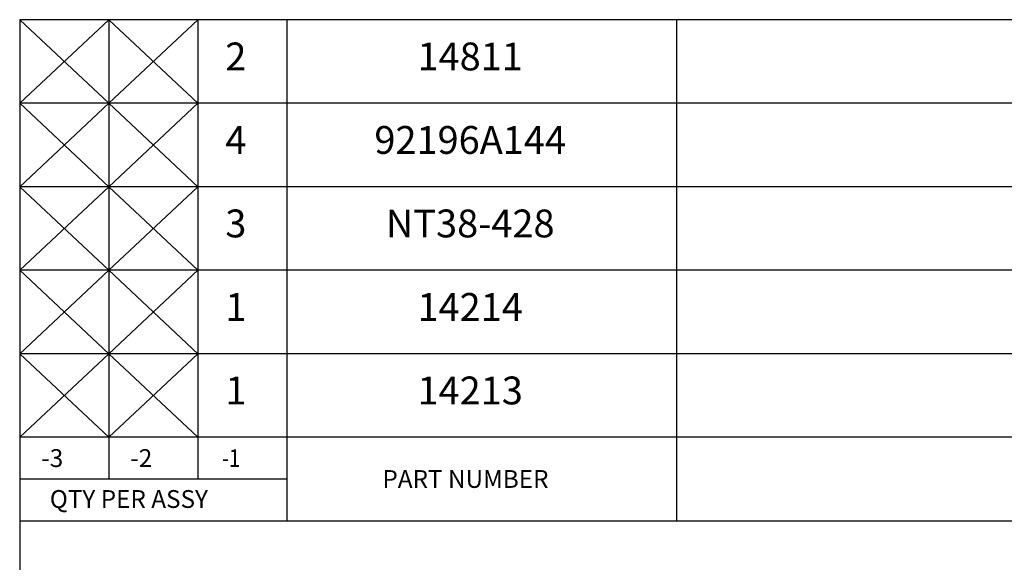
# Model space of a CAD drawing. Extents: x 0.5 to 33.5, y 0.5 to 21.5.
# Drawn here: x 22 to 26.4, y 4.4 to 6.8 of the extents above; entities that cross this region are included whole.
import ezdxf
from ezdxf.enums import TextEntityAlignment as Align

# ---------------------------------------------------------------- set-up
doc = ezdxf.new("R2010")
doc.units = 0
doc.header["$MEASUREMENT"] = 0
doc.linetypes.add('HIDDENNEW0', pattern=[0.1875, 0.0625, -0.0625, 0.0625])
doc.layers.add('DIM', color=2, linetype='HIDDENNEW0')
doc.layers.add('TITLE', color=1, linetype='CONTINUOUS')
doc.styles.get("Standard").update_dxf_attribs({"font": 'monotxt.shx'})

msp = doc.modelspace()

# ---------------------------------------------------------------- linework, layer by layer
at = {"layer": 'DIM', "color": 2, "linetype": 'Continuous'}
for p, q in [((22, 6.8312), (22.4, 6.4562)), ((22.4, 6.8312), (22, 6.4562)), ((22.4, 6.4562), (22.8, 6.8312)), ((22.8, 6.4562), (22.4, 6.8312)), ((22, 6.4562), (22.4, 6.0812)), ((22.4, 6.4562), (22, 6.0812)), ((22.4, 6.0812), (22.8, 6.4562)), ((22.8, 6.0812), (22.4, 6.4562)), ((22, 6.0812), (22.4, 5.7062)), ((22.4, 6.0812), (22, 5.7062)), ((22.4, 5.7062), (22.8, 6.0812)), ((22.8, 5.7062), (22.4, 6.0812)), ((22, 5.7062), (22.4, 5.3312)), ((22.4, 5.7062), (22, 5.3312)), ((22.4, 5.3312), (22.8, 5.7062)), ((22.8, 5.3312), (22.4, 5.7062)), ((22.4, 5.3312), (22, 4.9562)), ((22, 5.3312), (22.4, 4.9562)), ((22.8, 4.9562), (22.4, 5.3312)), ((22.4, 4.9562), (22.8, 5.3312))]:
    msp.add_line(p, q, dxfattribs=at)
at = {"layer": 'TITLE', "color": 7, "linetype": 'Continuous'}
for p, q in [((33.5, 6.8312), (22, 6.8312)), ((22, 6.8312), (22, 4.3312)), ((22.4, 6.8312), (22.4, 4.7687)), ((22.8, 6.8312), (22.8, 4.7687)), ((23.2, 6.8312), (23.2, 4.5812)), ((24.95, 6.8312), (24.95, 4.5812)), ((33.5, 6.4562), (22, 6.4562)), ((33.5, 6.0812), (22, 6.0812)), ((33.5, 5.7062), (22, 5.7062)), ((33.5, 5.3312), (22, 5.3312)), ((33.5, 4.9562), (22, 4.9562)), ((22, 4.7687), (23.2, 4.7687)), ((22, 4.5812), (33.5, 4.5812))]:
    msp.add_line(p, q, dxfattribs=at)

# ---------------------------------------------------------------- texts
at = {"layer": 'DIM', "color": 2, "linetype": 'Continuous'}
for s, height, p in [('2', 0.125, (22.9236, 6.6037)), ('4', 0.125, (22.9236, 6.2287)), ('3', 0.125, (22.9236, 5.8537)), ('1', 0.125, (22.9236, 5.4787)), ('1', 0.125, (22.9236, 5.1037)), ('-3', 0.08, (22.0972, 4.8225)), ('-2', 0.08, (22.4972, 4.8225)), ('PART NUMBER', 0.08, (23.6293, 4.7287)), ('QTY PER ASSY', 0.08, (22.1353, 4.6388))]:
    msp.add_text(s, height=height, dxfattribs=at).set_placement(p)
for s, p in [('14811', (24.0236, 6.6037)), ('92196A144', (24.0236, 6.2287)), ('NT38-428', (24.0236, 5.8537)), ('14214', (24.0236, 5.4787)), ('14213', (24.0236, 5.1037))]:
    msp.add_text(s, height=0.125, dxfattribs=at).set_placement(p, align=Align.CENTER)
at = {"layer": 'DIM', "color": 2, "linetype": 'Continuous', "width": 0.833}
msp.add_text('-1', height=0.08, dxfattribs=at).set_placement((22.9086, 4.8225))

doc.saveas('drawing.dxf')
